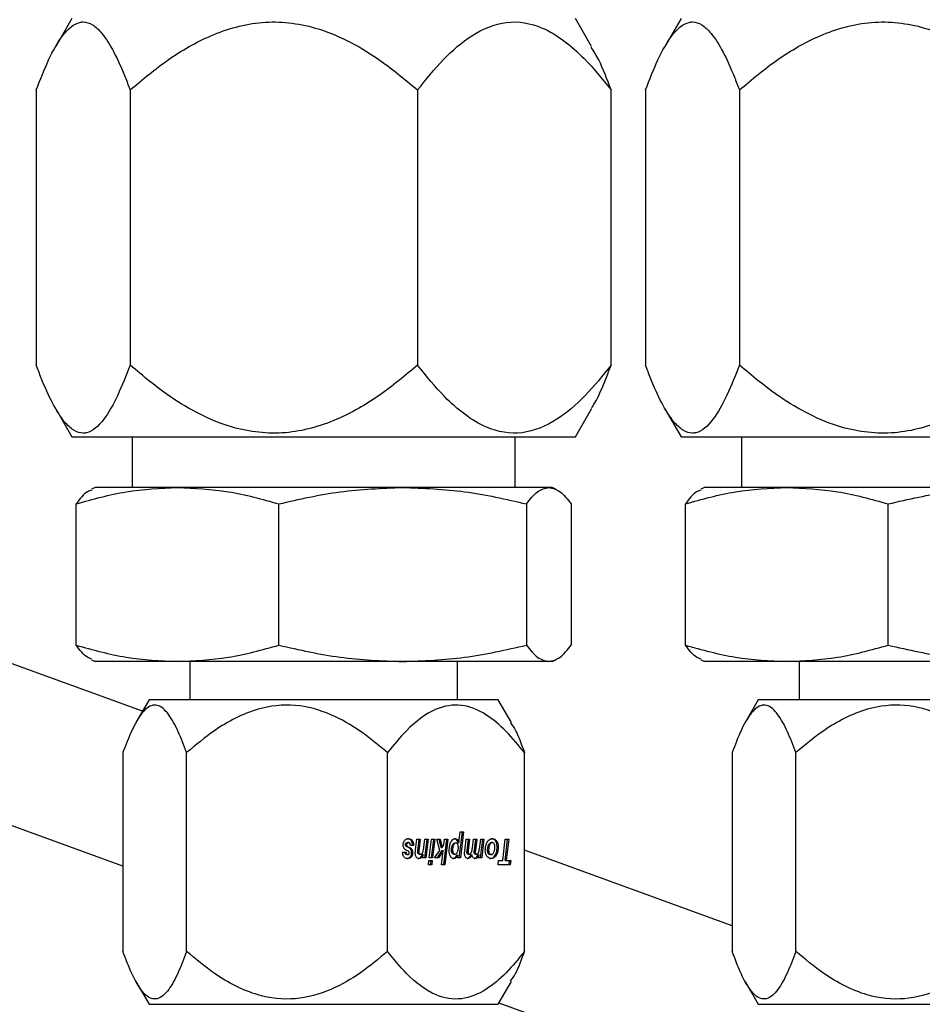
# Model space of a CAD drawing. Units: inches. Extents: x -38 to 2722, y 0 to 1774.
# Drawn here: x 382 to 384, y 169 to 171 of the extents above; entities that cross this region are included whole.
import ezdxf

# ---------------------------------------------------------------- set-up
doc = ezdxf.new("R2010")
doc.units = ezdxf.units.IN
doc.header["$LTSCALE"] = 96
doc.header["$MEASUREMENT"] = 0

# ---------------------------------------------------------------- blocks, each defined once
blk = doc.blocks.new('40K-02')
for p, q in [((-1752.288, 198.014), (-1752.3277, 197.9452)), ((-1751.0082, 197.9452), (-1751.048, 198.014)), ((-1750.788, 198.014), (-1750.8277, 197.9452)), ((-1752.3756, 197.8379), (-1752.3756, 197.1602)), ((-1752.1445, 197.8379), (-1752.1445, 197.1602)), ((-1751.4369, 197.8379), (-1751.4369, 197.1602)), ((-1750.9603, 197.1602), (-1750.9603, 197.8379)), ((-1750.8756, 197.8379), (-1750.8756, 197.1602)), ((-1750.6445, 197.8379), (-1750.6445, 197.1602)), ((-1752.3277, 197.0528), (-1752.288, 196.984)), ((-1751.048, 196.984), (-1751.0082, 197.0528)), ((-1750.8277, 197.0528), (-1750.788, 196.984)), ((-1752.288, 196.984), (-1751.048, 196.984)), ((-1752.1395, 196.984), (-1752.1395, 196.859)), ((-1751.1965, 196.859), (-1751.1965, 196.984)), ((-1750.788, 196.984), (-1749.548, 196.984)), ((-1750.6395, 196.984), (-1750.6395, 196.859)), ((-1752.2305, 196.859), (-1752.2397, 196.8547)), ((-1752.0277, 196.859), (-1752.2305, 196.859)), ((-1751.4734, 196.859), (-1752.0277, 196.859)), ((-1751.1136, 196.859), (-1751.4734, 196.859)), ((-1751.1055, 196.859), (-1751.1136, 196.859)), ((-1751.0962, 196.8547), (-1751.1055, 196.859)), ((-1750.7305, 196.859), (-1750.7397, 196.8547)), ((-1750.5277, 196.859), (-1750.7305, 196.859)), ((-1749.9734, 196.859), (-1750.5277, 196.859)), ((-1752.2774, 196.4706), (-1752.2774, 196.8184)), ((-1751.7781, 196.4706), (-1751.7781, 196.8184)), ((-1751.1687, 196.8184), (-1751.1687, 196.4706)), ((-1751.0586, 196.8184), (-1751.0586, 196.4706)), ((-1750.7774, 196.4706), (-1750.7774, 196.8184)), ((-1750.2781, 196.4706), (-1750.2781, 196.8184)), ((-1752.1143, 196.3077), (-1752.5594, 196.4697)), ((-1752.2397, 196.4343), (-1752.2305, 196.43)), ((-1752.0277, 196.43), (-1752.2305, 196.43)), ((-1751.4734, 196.43), (-1752.0277, 196.43)), ((-1751.9975, 196.43), (-1751.9975, 196.336)), ((-1751.1136, 196.43), (-1751.4734, 196.43)), ((-1751.3385, 196.336), (-1751.3385, 196.43)), ((-1751.1055, 196.43), (-1751.1136, 196.43)), ((-1751.1055, 196.43), (-1751.0962, 196.4343)), ((-1750.7397, 196.4343), (-1750.7305, 196.43)), ((-1750.5277, 196.43), (-1750.7305, 196.43)), ((-1749.9734, 196.43), (-1750.5277, 196.43)), ((-1750.4975, 196.43), (-1750.4975, 196.336)), ((-1752.098, 196.336), (-1752.1303, 196.2801)), ((-1751.238, 196.336), (-1752.098, 196.336)), ((-1751.2056, 196.2801), (-1751.238, 196.336)), ((-1750.598, 196.336), (-1750.6303, 196.2801)), ((-1749.738, 196.336), (-1750.598, 196.336)), ((-1752.1623, 196.2058), (-1752.1623, 195.7162)), ((-1752.0055, 195.7162), (-1752.0055, 196.2058)), ((-1751.5112, 195.7162), (-1751.5112, 196.2058)), ((-1751.1737, 195.7162), (-1751.1737, 196.2058)), ((-1750.6623, 196.2058), (-1750.6623, 195.7162)), ((-1750.5055, 195.7162), (-1750.5055, 196.2058)), ((-1752.1623, 195.9261), (-1752.6737, 196.1122)), ((-1751.3351, 195.9848), (-1751.3318, 196.0105)), ((-1751.334, 195.9465), (-1751.3263, 196.0105)), ((-1751.3318, 196.0105), (-1751.3237, 196.0105)), ((-1751.3237, 196.0105), (-1751.3314, 195.9465)), ((-1751.4666, 195.9793), (-1751.464, 195.9793)), ((-1751.4654, 195.9828), (-1751.4628, 195.9828)), ((-1751.462, 195.9843), (-1751.4594, 195.9843)), ((-1751.4525, 195.9896), (-1751.4499, 195.9896)), ((-1751.4418, 195.9663), (-1751.4386, 195.9926)), ((-1751.4386, 195.9926), (-1751.4303, 195.9926)), ((-1751.4357, 195.9694), (-1751.4329, 195.9926)), ((-1751.4303, 195.9926), (-1751.4331, 195.9694)), ((-1751.4212, 195.9742), (-1751.4189, 195.9926)), ((-1751.4189, 195.9926), (-1751.4107, 195.9926)), ((-1751.4188, 195.9465), (-1751.4133, 195.9926)), ((-1751.4107, 195.9926), (-1751.4162, 195.9465)), ((-1751.4082, 195.9465), (-1751.4026, 195.9926)), ((-1751.4026, 195.9926), (-1751.3945, 195.9926)), ((-1751.4025, 195.9465), (-1751.3971, 195.9926)), ((-1751.3945, 195.9926), (-1751.3999, 195.9465)), ((-1751.3894, 195.9926), (-1751.3809, 195.9926)), ((-1751.3824, 195.9645), (-1751.3894, 195.9926)), ((-1751.3789, 195.972), (-1751.3835, 195.9926)), ((-1751.3809, 195.9926), (-1751.3763, 195.972)), ((-1751.3763, 195.972), (-1751.3722, 195.9784)), ((-1751.3724, 195.9294), (-1751.365, 195.9926)), ((-1751.3722, 195.9784), (-1751.3705, 195.9926)), ((-1751.3705, 195.9926), (-1751.3624, 195.9926)), ((-1751.3624, 195.9926), (-1751.3698, 195.9294)), ((-1751.3484, 195.9783), (-1751.351, 195.9783)), ((-1751.3424, 195.9833), (-1751.345, 195.9833)), ((-1751.3377, 195.9848), (-1751.3351, 195.9848)), ((-1751.3206, 195.9643), (-1751.3172, 195.9926)), ((-1751.3172, 195.9926), (-1751.309, 195.9926)), ((-1751.3149, 195.9651), (-1751.3116, 195.9926)), ((-1751.309, 195.9926), (-1751.3123, 195.9651)), ((-1751.3019, 195.9711), (-1751.2993, 195.9926)), ((-1751.2993, 195.9926), (-1751.291, 195.9926)), ((-1751.2969, 195.9657), (-1751.2936, 195.9926)), ((-1751.291, 195.9926), (-1751.2943, 195.9657)), ((-1751.2845, 195.9683), (-1751.2814, 195.9926)), ((-1751.2815, 195.9465), (-1751.276, 195.9926)), ((-1751.2814, 195.9926), (-1751.2734, 195.9926)), ((-1751.2734, 195.9926), (-1751.2789, 195.9465)), ((-1751.2594, 195.9784), (-1751.262, 195.9784)), ((-1751.2529, 195.9843), (-1751.2555, 195.9843)), ((-1751.2448, 195.9883), (-1751.2422, 195.9883)), ((-1751.2273, 195.9401), (-1751.221, 195.9926)), ((-1751.2214, 195.9401), (-1751.2151, 195.9926)), ((-1751.221, 195.9926), (-1751.2125, 195.9926)), ((-1751.2125, 195.9926), (-1751.2188, 195.9401)), ((-1751.4736, 195.9608), (-1751.4655, 195.9608)), ((-1751.4661, 195.9558), (-1751.4635, 195.9558)), ((-1751.4659, 195.9766), (-1751.4633, 195.9766)), ((-1751.4594, 195.9629), (-1751.4651, 195.9658)), ((-1751.4579, 195.9718), (-1751.4643, 195.975)), ((-1751.4643, 195.975), (-1751.4617, 195.975)), ((-1751.4634, 195.9547), (-1751.4608, 195.9547)), ((-1751.4617, 195.975), (-1751.4553, 195.9718)), ((-1751.4579, 195.9718), (-1751.4553, 195.9718)), ((-1751.4465, 195.9768), (-1751.4546, 195.9768)), ((-1751.4538, 195.9679), (-1751.4512, 195.9679)), ((-1751.4515, 195.9593), (-1751.4489, 195.9593)), ((-1751.4364, 195.9611), (-1751.4338, 195.9611)), ((-1751.4357, 195.9694), (-1751.4331, 195.9694)), ((-1751.4325, 195.9558), (-1751.4299, 195.9558)), ((-1751.4253, 195.955), (-1751.4227, 195.955)), ((-1751.4239, 195.9465), (-1751.4227, 195.955)), ((-1751.3948, 195.9465), (-1751.3824, 195.9645)), ((-1751.3876, 195.9465), (-1751.376, 195.9646)), ((-1751.3734, 195.9646), (-1751.385, 195.9465)), ((-1751.3789, 195.972), (-1751.3763, 195.972)), ((-1751.3779, 195.9294), (-1751.3734, 195.9646)), ((-1751.376, 195.9646), (-1751.3734, 195.9646)), ((-1751.3507, 195.9663), (-1751.3533, 195.9663)), ((-1751.3447, 195.9558), (-1751.3473, 195.9558)), ((-1751.3406, 195.9535), (-1751.338, 195.9535)), ((-1751.3388, 195.9465), (-1751.338, 195.9535)), ((-1751.3152, 195.9606), (-1751.3126, 195.9606)), ((-1751.3149, 195.9651), (-1751.3123, 195.9651)), ((-1751.3121, 195.9558), (-1751.3095, 195.9558)), ((-1751.3057, 195.9541), (-1751.3031, 195.9541)), ((-1751.2973, 195.9601), (-1751.2947, 195.9601)), ((-1751.2969, 195.9657), (-1751.2943, 195.9657)), ((-1751.2942, 195.9558), (-1751.2916, 195.9558)), ((-1751.288, 195.9545), (-1751.2854, 195.9545)), ((-1751.2864, 195.9465), (-1751.2854, 195.9545)), ((-1751.2619, 195.9653), (-1751.2645, 195.9653)), ((-1751.2601, 195.9575), (-1751.2627, 195.9575)), ((-1751.2556, 195.9547), (-1751.2582, 195.9547)), ((-1751.2384, 195.9738), (-1751.241, 195.9738)), ((-1750.6623, 195.7792), (-1751.1737, 195.9653)), ((-1751.4547, 195.9493), (-1751.4521, 195.9493)), ((-1751.4162, 195.9465), (-1751.4239, 195.9465)), ((-1751.4103, 195.9294), (-1751.4089, 195.9406)), ((-1751.402, 195.9294), (-1751.4103, 195.9294)), ((-1751.4089, 195.9406), (-1751.4007, 195.9406)), ((-1751.3999, 195.9465), (-1751.4082, 195.9465)), ((-1751.4046, 195.9294), (-1751.4033, 195.9406)), ((-1751.4007, 195.9406), (-1751.402, 195.9294)), ((-1751.385, 195.9465), (-1751.3948, 195.9465)), ((-1751.3698, 195.9294), (-1751.3779, 195.9294)), ((-1751.3455, 195.9467), (-1751.3429, 195.9467)), ((-1751.3314, 195.9465), (-1751.3388, 195.9465)), ((-1751.31, 195.9474), (-1751.3074, 195.9474)), ((-1751.2789, 195.9465), (-1751.2864, 195.9465)), ((-1751.2458, 195.953), (-1751.2432, 195.953)), ((-1751.2386, 195.9294), (-1751.2373, 195.9401)), ((-1751.2089, 195.9294), (-1751.2386, 195.9294)), ((-1751.2373, 195.9401), (-1751.2273, 195.9401)), ((-1751.2214, 195.9401), (-1751.2188, 195.9401)), ((-1751.2188, 195.9401), (-1751.2076, 195.9401)), ((-1751.2115, 195.9294), (-1751.2102, 195.9401)), ((-1751.2076, 195.9401), (-1751.2089, 195.9294)), ((-1752.1303, 195.642), (-1752.098, 195.586)), ((-1751.238, 195.586), (-1751.2056, 195.642)), ((-1750.6303, 195.642), (-1750.598, 195.586)), ((-1752.098, 195.586), (-1751.7568, 195.586)), ((-1751.7568, 195.586), (-1751.238, 195.586)), ((-1737.913, 190.7398), (-1751.2362, 195.589)), ((-1750.598, 195.586), (-1750.2568, 195.586)), ((-1750.2568, 195.586), (-1749.738, 195.586))]:
    blk.add_line(p, q)
for points, knots in [([(-1752.3756, 197.8379), (-1752.3656, 197.8634), (-1752.3455, 197.9149), (-1752.3101, 197.9779), (-1752.2802, 198.0034), (-1752.2552, 198.0062), (-1752.2367, 198.0004), (-1752.211, 197.9762), (-1752.1839, 197.9324), (-1752.1613, 197.8822), (-1752.1486, 197.8486), (-1752.1445, 197.8379)], [0, 0, 0, 0, 0.148409, 0.299845, 0.467565, 0.499702, 0.588573, 0.680731, 0.808025, 0.938624, 1, 1, 1, 1]), ([(-1752.1445, 197.8379), (-1752.1137, 197.8637), (-1752.0522, 197.9154), (-1751.9444, 197.9775), (-1751.8199, 198.0128), (-1751.7021, 197.9993), (-1751.6084, 197.9608), (-1751.5232, 197.9101), (-1751.469, 197.8648), (-1751.4369, 197.8379)], [0, 0, 0, 0, 0.150307, 0.300054, 0.464168, 0.629153, 0.736204, 0.843527, 1, 1, 1, 1]), ([(-1751.4369, 197.8379), (-1751.4162, 197.8637), (-1751.3747, 197.9154), (-1751.3021, 197.9775), (-1751.2183, 198.0128), (-1751.1389, 197.9993), (-1751.0759, 197.9608), (-1751.0185, 197.9101), (-1750.982, 197.8648), (-1750.9603, 197.8379)], [0, 0, 0, 0, 0.150311, 0.300053, 0.464173, 0.629154, 0.73621, 0.84353, 1, 1, 1, 1]), ([(-1750.8756, 197.8379), (-1750.8656, 197.8634), (-1750.8455, 197.9149), (-1750.8101, 197.9779), (-1750.7802, 198.0034), (-1750.7552, 198.0062), (-1750.7367, 198.0004), (-1750.711, 197.9762), (-1750.6839, 197.9324), (-1750.6613, 197.8822), (-1750.6486, 197.8486), (-1750.6445, 197.8379)], [0, 0, 0, 0, 0.148409, 0.299845, 0.467565, 0.499702, 0.588573, 0.680731, 0.808026, 0.938624, 1, 1, 1, 1]), ([(-1750.6445, 197.8379), (-1750.6137, 197.8637), (-1750.5522, 197.9154), (-1750.4444, 197.9775), (-1750.3199, 198.0128), (-1750.2021, 197.9993), (-1750.1084, 197.9608), (-1750.0232, 197.9101), (-1749.969, 197.8648), (-1749.9369, 197.8379)], [0, 0, 0, 0, 0.150307, 0.300054, 0.464168, 0.629153, 0.736204, 0.843527, 1, 1, 1, 1]), ([(-1750.9603, 197.8379), (-1750.9701, 197.8641), (-1750.9853, 197.9046), (-1751.0029, 197.9333), (-1751.0091, 197.9433)], [0, 0, 0, 0, 0.648517, 1, 1, 1, 1]), ([(-1752.1445, 197.1602), (-1752.1545, 197.1347), (-1752.1746, 197.0831), (-1752.21, 197.0201), (-1752.24, 196.9946), (-1752.265, 196.9918), (-1752.2835, 196.9977), (-1752.3092, 197.0218), (-1752.3363, 197.0656), (-1752.3588, 197.1159), (-1752.3715, 197.1494), (-1752.3756, 197.1602)], [0, 0, 0, 0, 0.148412, 0.299847, 0.467565, 0.499713, 0.588572, 0.68073, 0.808023, 0.938624, 1, 1, 1, 1]), ([(-1751.4369, 197.1602), (-1751.4677, 197.1343), (-1751.5293, 197.0827), (-1751.6371, 197.0206), (-1751.7616, 196.9852), (-1751.8794, 196.9987), (-1751.973, 197.0372), (-1752.0583, 197.088), (-1752.1124, 197.1333), (-1752.1445, 197.1602)], [0, 0, 0, 0, 0.150309, 0.300057, 0.464169, 0.629152, 0.736204, 0.843527, 1, 1, 1, 1]), ([(-1750.9603, 197.1602), (-1750.9811, 197.1343), (-1751.0225, 197.0827), (-1751.0951, 197.0206), (-1751.179, 196.9852), (-1751.2583, 196.9987), (-1751.3214, 197.0372), (-1751.3788, 197.088), (-1751.4153, 197.1333), (-1751.4369, 197.1602)], [0, 0, 0, 0, 0.150306, 0.300056, 0.464166, 0.629146, 0.736201, 0.84352, 1, 1, 1, 1]), ([(-1751.009, 197.0537), (-1751.0061, 197.0581), (-1750.993, 197.0778), (-1750.9771, 197.1162), (-1750.9644, 197.1495), (-1750.9603, 197.1602)], [0, 0, 0, 0, 0.162332, 0.732193, 1, 1, 1, 1]), ([(-1750.6445, 197.1602), (-1750.6545, 197.1347), (-1750.6746, 197.0831), (-1750.71, 197.0201), (-1750.74, 196.9946), (-1750.765, 196.9918), (-1750.7835, 196.9977), (-1750.8092, 197.0218), (-1750.8363, 197.0656), (-1750.8588, 197.1159), (-1750.8715, 197.1494), (-1750.8756, 197.1602)], [0, 0, 0, 0, 0.148412, 0.299847, 0.467565, 0.499713, 0.588572, 0.680729, 0.808023, 0.938624, 1, 1, 1, 1]), ([(-1749.9369, 197.1602), (-1749.9677, 197.1343), (-1750.0293, 197.0827), (-1750.1371, 197.0206), (-1750.2616, 196.9852), (-1750.3794, 196.9987), (-1750.473, 197.0372), (-1750.5583, 197.088), (-1750.6124, 197.1333), (-1750.6445, 197.1602)], [0, 0, 0, 0, 0.1503091, 0.3000569, 0.4641687, 0.6291523, 0.7362039, 0.8435272, 1, 1, 1, 1]), ([(-1752.2774, 196.8184), (-1752.2365, 196.8299), (-1752.1542, 196.8528), (-1752.07, 196.8569), (-1752.0277, 196.859)], [0, 0, 0, 0, 0.496964, 1, 1, 1, 1]), ([(-1752.2387, 196.8526), (-1752.2424, 196.8516), (-1752.2555, 196.8478), (-1752.2682, 196.8307), (-1752.2774, 196.8184)], [0, 0, 0, 0, 0.2848, 1, 1, 1, 1]), ([(-1752.0277, 196.859), (-1751.986, 196.857), (-1751.9018, 196.8529), (-1751.8195, 196.83), (-1751.7781, 196.8184)], [0, 0, 0, 0, 0.496384, 1, 1, 1, 1]), ([(-1751.7781, 196.8184), (-1751.7281, 196.8299), (-1751.6277, 196.8528), (-1751.525, 196.8569), (-1751.4734, 196.859)], [0, 0, 0, 0, 0.49696, 1, 1, 1, 1]), ([(-1751.4734, 196.859), (-1751.4224, 196.857), (-1751.3197, 196.8529), (-1751.2193, 196.83), (-1751.1687, 196.8184)], [0, 0, 0, 0, 0.496389, 1, 1, 1, 1]), ([(-1751.1687, 196.8184), (-1751.1596, 196.8299), (-1751.1415, 196.8528), (-1751.1229, 196.8569), (-1751.1136, 196.859)], [0, 0, 0, 0, 0.496977, 1, 1, 1, 1]), ([(-1751.1136, 196.859), (-1751.1044, 196.857), (-1751.0858, 196.8529), (-1751.0677, 196.83), (-1751.0586, 196.8184)], [0, 0, 0, 0, 0.496383, 1, 1, 1, 1]), ([(-1750.7774, 196.8184), (-1750.7365, 196.8299), (-1750.6542, 196.8528), (-1750.57, 196.8569), (-1750.5277, 196.859)], [0, 0, 0, 0, 0.496964, 1, 1, 1, 1]), ([(-1750.7387, 196.8526), (-1750.7424, 196.8516), (-1750.7555, 196.8478), (-1750.7682, 196.8307), (-1750.7774, 196.8184)], [0, 0, 0, 0, 0.2848, 1, 1, 1, 1]), ([(-1750.5277, 196.859), (-1750.486, 196.857), (-1750.4018, 196.8529), (-1750.3195, 196.83), (-1750.2781, 196.8184)], [0, 0, 0, 0, 0.496383, 1, 1, 1, 1]), ([(-1750.2781, 196.8184), (-1750.2281, 196.8299), (-1750.1277, 196.8528), (-1750.025, 196.8569), (-1749.9734, 196.859)], [0, 0, 0, 0, 0.49696, 1, 1, 1, 1]), ([(-1752.2774, 196.4706), (-1752.2365, 196.4592), (-1752.1542, 196.4362), (-1752.07, 196.4321), (-1752.0277, 196.43)], [0, 0, 0, 0, 0.496963, 1, 1, 1, 1]), ([(-1752.2387, 196.4364), (-1752.2424, 196.4375), (-1752.2555, 196.4413), (-1752.2682, 196.4584), (-1752.2774, 196.4706)], [0, 0, 0, 0, 0.284801, 1, 1, 1, 1]), ([(-1752.0277, 196.43), (-1751.986, 196.432), (-1751.9018, 196.4361), (-1751.8195, 196.459), (-1751.7781, 196.4706)], [0, 0, 0, 0, 0.496385, 1, 1, 1, 1]), ([(-1751.7781, 196.4706), (-1751.7281, 196.4592), (-1751.6277, 196.4362), (-1751.525, 196.4321), (-1751.4734, 196.43)], [0, 0, 0, 0, 0.496958, 1, 1, 1, 1]), ([(-1751.4734, 196.43), (-1751.4224, 196.432), (-1751.3197, 196.4361), (-1751.2193, 196.459), (-1751.1687, 196.4706)], [0, 0, 0, 0, 0.49639, 1, 1, 1, 1]), ([(-1751.1687, 196.4706), (-1751.1596, 196.4592), (-1751.1415, 196.4362), (-1751.1229, 196.4321), (-1751.1136, 196.43)], [0, 0, 0, 0, 0.496975, 1, 1, 1, 1]), ([(-1751.1136, 196.43), (-1751.1044, 196.432), (-1751.0858, 196.4361), (-1751.0677, 196.459), (-1751.0586, 196.4706)], [0, 0, 0, 0, 0.496385, 1, 1, 1, 1]), ([(-1750.7774, 196.4706), (-1750.7365, 196.4592), (-1750.6542, 196.4362), (-1750.57, 196.4321), (-1750.5277, 196.43)], [0, 0, 0, 0, 0.496963, 1, 1, 1, 1]), ([(-1750.7387, 196.4364), (-1750.7424, 196.4375), (-1750.7555, 196.4413), (-1750.7682, 196.4584), (-1750.7774, 196.4706)], [0, 0, 0, 0, 0.2848006, 1, 1, 1, 1]), ([(-1750.5277, 196.43), (-1750.486, 196.432), (-1750.4018, 196.4361), (-1750.3195, 196.459), (-1750.2781, 196.4706)], [0, 0, 0, 0, 0.496385, 1, 1, 1, 1]), ([(-1750.2781, 196.4706), (-1750.2281, 196.4592), (-1750.1277, 196.4362), (-1750.025, 196.4321), (-1749.9734, 196.43)], [0, 0, 0, 0, 0.496958, 1, 1, 1, 1]), ([(-1752.0055, 196.2058), (-1752.0122, 196.2237), (-1752.0259, 196.2597), (-1752.0497, 196.3034), (-1752.0774, 196.3283), (-1752.1098, 196.3163), (-1752.1383, 196.2689), (-1752.1551, 196.2245), (-1752.1623, 196.2058)], [0, 0, 0, 0, 0.1486, 0.300229, 0.464447, 0.629546, 0.843427, 1, 1, 1, 1]), ([(-1751.5112, 196.2058), (-1751.5327, 196.2239), (-1751.5757, 196.26), (-1751.651, 196.3035), (-1751.738, 196.3283), (-1751.8402, 196.3163), (-1751.9299, 196.2689), (-1751.983, 196.2245), (-1752.0055, 196.2058)], [0, 0, 0, 0, 0.150406, 0.30025, 0.464463, 0.629551, 0.843423, 1, 1, 1, 1]), ([(-1751.1737, 196.2058), (-1751.1884, 196.2239), (-1751.2177, 196.26), (-1751.2691, 196.3035), (-1751.3285, 196.3283), (-1751.3983, 196.3163), (-1751.4596, 196.2689), (-1751.4958, 196.2245), (-1751.5112, 196.2058)], [0, 0, 0, 0, 0.150402, 0.300246, 0.464464, 0.629546, 0.843417, 1, 1, 1, 1]), ([(-1750.5055, 196.2058), (-1750.5122, 196.2237), (-1750.5259, 196.2597), (-1750.5497, 196.3034), (-1750.5774, 196.3283), (-1750.6098, 196.3163), (-1750.6383, 196.2689), (-1750.6551, 196.2245), (-1750.6623, 196.2058)], [0, 0, 0, 0, 0.1486, 0.300229, 0.464447, 0.629546, 0.843427, 1, 1, 1, 1]), ([(-1750.0112, 196.2058), (-1750.0327, 196.2239), (-1750.0757, 196.26), (-1750.151, 196.3035), (-1750.238, 196.3283), (-1750.3402, 196.3163), (-1750.4299, 196.2689), (-1750.483, 196.2245), (-1750.5055, 196.2058)], [0, 0, 0, 0, 0.150406, 0.300249, 0.464464, 0.629551, 0.843423, 1, 1, 1, 1]), ([(-1751.2077, 196.2789), (-1751.2036, 196.273), (-1751.191, 196.2551), (-1751.1806, 196.2256), (-1751.1737, 196.2058)], [0, 0, 0, 0, 0.328909, 1, 1, 1, 1]), ([(-1751.4721, 195.9785), (-1751.4721, 195.9796), (-1751.472, 195.9822), (-1751.471, 195.9861), (-1751.4695, 195.9885), (-1751.4687, 195.9896), (-1751.4686, 195.9897)], [0, 0, 0, 0, 0.253868, 0.607101, 0.956453, 1, 1, 1, 1]), ([(-1751.4699, 195.9699), (-1751.4702, 195.9705), (-1751.4712, 195.9722), (-1751.472, 195.9752), (-1751.4721, 195.9775), (-1751.4721, 195.9785)], [0, 0, 0, 0, 0.273256, 0.67347, 1, 1, 1, 1]), ([(-1751.4686, 195.9897), (-1751.4678, 195.9905), (-1751.4657, 195.9927), (-1751.4623, 195.9938), (-1751.46, 195.9939), (-1751.4592, 195.9939)], [0, 0, 0, 0, 0.295871, 0.7642494, 1, 1, 1, 1]), ([(-1751.4666, 195.9793), (-1751.4666, 195.9797), (-1751.4665, 195.9806), (-1751.4661, 195.9818), (-1751.4657, 195.9825), (-1751.4654, 195.9828)], [0, 0, 0, 0, 0.280249, 0.64418, 1, 1, 1, 1]), ([(-1751.4659, 195.9766), (-1751.466, 195.9768), (-1751.4663, 195.9774), (-1751.4665, 195.9783), (-1751.4666, 195.979), (-1751.4666, 195.9793)], [0, 0, 0, 0, 0.2725972, 0.6808539, 1, 1, 1, 1]), ([(-1751.4654, 195.9828), (-1751.4651, 195.9832), (-1751.4643, 195.984), (-1751.463, 195.9843), (-1751.4622, 195.9843), (-1751.462, 195.9843)], [0, 0, 0, 0, 0.320926, 0.802402, 1, 1, 1, 1]), ([(-1751.4628, 195.9828), (-1751.463, 195.9826), (-1751.4634, 195.9819), (-1751.4639, 195.9807), (-1751.4639, 195.9798), (-1751.464, 195.9793)], [0, 0, 0, 0, 0.278412, 0.681092, 1, 1, 1, 1]), ([(-1751.464, 195.9793), (-1751.464, 195.9791), (-1751.4639, 195.9784), (-1751.4637, 195.9774), (-1751.4634, 195.9769), (-1751.4633, 195.9766)], [0, 0, 0, 0, 0.269891, 0.692946, 1, 1, 1, 1]), ([(-1751.4594, 195.9843), (-1751.4597, 195.9843), (-1751.4604, 195.9843), (-1751.4616, 195.9839), (-1751.4624, 195.9834), (-1751.4628, 195.9829), (-1751.4628, 195.9828)], [0, 0, 0, 0, 0.314771, 0.571388, 0.935365, 1, 1, 1, 1]), ([(-1751.4525, 195.9896), (-1751.4533, 195.9905), (-1751.4553, 195.9926), (-1751.4587, 195.9938), (-1751.461, 195.9939), (-1751.4618, 195.9939)], [0, 0, 0, 0, 0.300781, 0.750272, 1, 1, 1, 1]), ([(-1751.4546, 195.9768), (-1751.4547, 195.978), (-1751.4549, 195.9799), (-1751.4557, 195.9822), (-1751.4567, 195.9835), (-1751.458, 195.9842), (-1751.4589, 195.9843), (-1751.4594, 195.9843)], [0, 0, 0, 0, 0.307395, 0.482843, 0.659846, 0.817691, 1, 1, 1, 1]), ([(-1751.4592, 195.9939), (-1751.4582, 195.9939), (-1751.4564, 195.9938), (-1751.4533, 195.9928), (-1751.4512, 195.9912), (-1751.45, 195.9898), (-1751.4499, 195.9896)], [0, 0, 0, 0, 0.298424, 0.546218, 0.948952, 1, 1, 1, 1]), ([(-1751.4491, 195.9768), (-1751.4491, 195.9781), (-1751.4492, 195.9812), (-1751.4502, 195.9859), (-1751.4518, 195.9885), (-1751.4525, 195.9896)], [0, 0, 0, 0, 0.2643229, 0.6732716, 1, 1, 1, 1]), ([(-1751.4499, 195.9896), (-1751.4493, 195.9887), (-1751.4479, 195.9867), (-1751.4467, 195.9822), (-1751.4466, 195.9787), (-1751.4465, 195.9768)], [0, 0, 0, 0, 0.2658747, 0.6039956, 1, 1, 1, 1]), ([(-1751.3589, 195.9649), (-1751.3588, 195.9671), (-1751.3587, 195.9712), (-1751.3577, 195.9785), (-1751.3558, 195.983), (-1751.3546, 195.9859)], [0, 0, 0, 0, 0.29088, 0.547569, 1, 1, 1, 1]), ([(-1751.3546, 195.9859), (-1751.3534, 195.9877), (-1751.3514, 195.9911), (-1751.3476, 195.9936), (-1751.3452, 195.9938), (-1751.3442, 195.9939)], [0, 0, 0, 0, 0.410872, 0.746962, 1, 1, 1, 1]), ([(-1751.3533, 195.9663), (-1751.3533, 195.9675), (-1751.3532, 195.9698), (-1751.3526, 195.974), (-1751.3516, 195.9767), (-1751.351, 195.9783)], [0, 0, 0, 0, 0.279247, 0.554634, 1, 1, 1, 1]), ([(-1751.351, 195.9783), (-1751.3504, 195.9794), (-1751.3493, 195.9813), (-1751.3472, 195.983), (-1751.3457, 195.9832), (-1751.345, 195.9833)], [0, 0, 0, 0, 0.388989, 0.701598, 1, 1, 1, 1]), ([(-1751.3484, 195.9783), (-1751.3488, 195.9773), (-1751.3496, 195.9754), (-1751.3505, 195.9713), (-1751.3506, 195.9683), (-1751.3507, 195.9663)], [0, 0, 0, 0, 0.280357, 0.536638, 1, 1, 1, 1]), ([(-1751.3424, 195.9833), (-1751.3432, 195.9832), (-1751.3447, 195.983), (-1751.3468, 195.9812), (-1751.3479, 195.9793), (-1751.3484, 195.9783)], [0, 0, 0, 0, 0.322718, 0.646298, 1, 1, 1, 1]), ([(-1751.3377, 195.9848), (-1751.3383, 195.9867), (-1751.3394, 195.9898), (-1751.3421, 195.9927), (-1751.3445, 195.9938), (-1751.3461, 195.9939), (-1751.3468, 195.9939)], [0, 0, 0, 0, 0.353581, 0.593371, 0.83264, 1, 1, 1, 1]), ([(-1751.3442, 195.9939), (-1751.3428, 195.9938), (-1751.3404, 195.9935), (-1751.3376, 195.9908), (-1751.336, 195.9879), (-1751.3353, 195.9857), (-1751.3351, 195.9848)], [0, 0, 0, 0, 0.353353, 0.593095, 0.832602, 1, 1, 1, 1]), ([(-1751.337, 195.9781), (-1751.3373, 195.979), (-1751.3378, 195.9806), (-1751.3392, 195.9823), (-1751.3407, 195.9832), (-1751.3419, 195.9833), (-1751.3424, 195.9833)], [0, 0, 0, 0, 0.284093, 0.518843, 0.753358, 1, 1, 1, 1]), ([(-1751.3364, 195.9724), (-1751.3364, 195.973), (-1751.3364, 195.9741), (-1751.3366, 195.976), (-1751.3369, 195.9773), (-1751.337, 195.9781)], [0, 0, 0, 0, 0.28986, 0.58006, 1, 1, 1, 1]), ([(-1751.27, 195.9654), (-1751.27, 195.9674), (-1751.2698, 195.9728), (-1751.2682, 195.9799), (-1751.266, 195.9841), (-1751.2653, 195.9856)], [0, 0, 0, 0, 0.273184, 0.742201, 1, 1, 1, 1]), ([(-1751.2653, 195.9856), (-1751.2644, 195.987), (-1751.2624, 195.9901), (-1751.258, 195.9934), (-1751.2545, 195.9937), (-1751.2527, 195.9939)], [0, 0, 0, 0, 0.263311, 0.611123, 1, 1, 1, 1]), ([(-1751.2645, 195.9653), (-1751.2645, 195.9665), (-1751.2644, 195.9689), (-1751.2638, 195.9735), (-1751.2627, 195.9765), (-1751.262, 195.9784)], [0, 0, 0, 0, 0.262597, 0.525153, 1, 1, 1, 1]), ([(-1751.262, 195.9784), (-1751.2613, 195.9798), (-1751.2601, 195.9822), (-1751.2577, 195.9841), (-1751.2562, 195.9842), (-1751.2555, 195.9843)], [0, 0, 0, 0, 0.446157, 0.735041, 1, 1, 1, 1]), ([(-1751.2594, 195.9784), (-1751.2598, 195.9774), (-1751.2606, 195.9753), (-1751.2616, 195.9709), (-1751.2618, 195.9675), (-1751.2619, 195.9653)], [0, 0, 0, 0, 0.262041, 0.524772, 1, 1, 1, 1]), ([(-1751.2529, 195.9843), (-1751.2537, 195.9842), (-1751.2552, 195.984), (-1751.2576, 195.982), (-1751.2587, 195.9797), (-1751.2594, 195.9784)], [0, 0, 0, 0, 0.295453, 0.591344, 1, 1, 1, 1]), ([(-1751.2448, 195.9883), (-1751.2457, 195.9894), (-1751.2477, 195.992), (-1751.2514, 195.9937), (-1751.2541, 195.9939), (-1751.2553, 195.9939)], [0, 0, 0, 0, 0.296978, 0.692265, 1, 1, 1, 1]), ([(-1751.2484, 195.9818), (-1751.2488, 195.9822), (-1751.2496, 195.9833), (-1751.2512, 195.9842), (-1751.2524, 195.9843), (-1751.2529, 195.9843)], [0, 0, 0, 0, 0.269167, 0.691774, 1, 1, 1, 1]), ([(-1751.2527, 195.9939), (-1751.2515, 195.9939), (-1751.2488, 195.9937), (-1751.245, 195.9919), (-1751.243, 195.9893), (-1751.2422, 195.9883)], [0, 0, 0, 0, 0.29498, 0.73168, 1, 1, 1, 1]), ([(-1751.2466, 195.9745), (-1751.2466, 195.9753), (-1751.2466, 195.9771), (-1751.2472, 195.9797), (-1751.248, 195.9812), (-1751.2484, 195.9818)], [0, 0, 0, 0, 0.280556, 0.694536, 1, 1, 1, 1]), ([(-1751.241, 195.9738), (-1751.2411, 195.9753), (-1751.2412, 195.979), (-1751.2424, 195.9842), (-1751.2441, 195.9871), (-1751.2448, 195.9883)], [0, 0, 0, 0, 0.278944, 0.6978946, 1, 1, 1, 1]), ([(-1751.2422, 195.9883), (-1751.2415, 195.9872), (-1751.2399, 195.9845), (-1751.2386, 195.9794), (-1751.2385, 195.9755), (-1751.2384, 195.9738)], [0, 0, 0, 0, 0.279768, 0.669778, 1, 1, 1, 1]), ([(-1751.461, 195.9451), (-1751.4629, 195.9453), (-1751.466, 195.9455), (-1751.4697, 195.9481), (-1751.472, 195.9515), (-1751.4733, 195.9559), (-1751.4735, 195.9591), (-1751.4736, 195.9608)], [0, 0, 0, 0, 0.309502, 0.483088, 0.658274, 0.811348, 1, 1, 1, 1]), ([(-1751.4651, 195.9658), (-1751.4656, 195.9661), (-1751.4666, 195.9667), (-1751.4683, 195.9679), (-1751.4693, 195.9692), (-1751.4699, 195.9699)], [0, 0, 0, 0, 0.303388, 0.605835, 1, 1, 1, 1]), ([(-1751.4661, 195.9558), (-1751.4664, 195.9561), (-1751.4671, 195.957), (-1751.4676, 195.9588), (-1751.4679, 195.9602), (-1751.4681, 195.9608)], [0, 0, 0, 0, 0.250334, 0.680808, 1, 1, 1, 1]), ([(-1751.4634, 195.9547), (-1751.4637, 195.9548), (-1751.4642, 195.9548), (-1751.4651, 195.9551), (-1751.4657, 195.9555), (-1751.4661, 195.9558)], [0, 0, 0, 0, 0.2690589, 0.5362828, 1, 1, 1, 1]), ([(-1751.4643, 195.975), (-1751.4645, 195.9751), (-1751.4648, 195.9753), (-1751.4654, 195.9759), (-1751.4657, 195.9763), (-1751.4659, 195.9766)], [0, 0, 0, 0, 0.291218, 0.582249, 1, 1, 1, 1]), ([(-1751.4655, 195.9608), (-1751.4653, 195.9602), (-1751.4651, 195.959), (-1751.4646, 195.9574), (-1751.4641, 195.9564), (-1751.4637, 195.956), (-1751.4635, 195.9558)], [0, 0, 0, 0, 0.352365, 0.617409, 0.884666, 1, 1, 1, 1]), ([(-1751.4635, 195.9558), (-1751.4633, 195.9556), (-1751.4629, 195.9553), (-1751.462, 195.9549), (-1751.4613, 195.9548), (-1751.4608, 195.9547)], [0, 0, 0, 0, 0.267845, 0.535595, 1, 1, 1, 1]), ([(-1751.4633, 195.9766), (-1751.4631, 195.9764), (-1751.4629, 195.976), (-1751.4624, 195.9755), (-1751.462, 195.9752), (-1751.4617, 195.975)], [0, 0, 0, 0, 0.289059, 0.579066, 1, 1, 1, 1]), ([(-1751.4608, 195.9547), (-1751.4606, 195.9548), (-1751.46, 195.9548), (-1751.4591, 195.9551), (-1751.4585, 195.9556), (-1751.4581, 195.9559)], [0, 0, 0, 0, 0.284117, 0.565701, 1, 1, 1, 1]), ([(-1751.4578, 195.9615), (-1751.458, 195.9617), (-1751.4582, 195.962), (-1751.4587, 195.9625), (-1751.4592, 195.9628), (-1751.4594, 195.9629)], [0, 0, 0, 0, 0.284158, 0.569854, 1, 1, 1, 1]), ([(-1751.4581, 195.9559), (-1751.4578, 195.9563), (-1751.4574, 195.9568), (-1751.4571, 195.9579), (-1751.4571, 195.9585), (-1751.4571, 195.9588)], [0, 0, 0, 0, 0.472287, 0.783889, 1, 1, 1, 1]), ([(-1751.4538, 195.9679), (-1751.4541, 195.9684), (-1751.4547, 195.9693), (-1751.4561, 195.9707), (-1751.4572, 195.9714), (-1751.4579, 195.9718)], [0, 0, 0, 0, 0.268997, 0.537922, 1, 1, 1, 1]), ([(-1751.4571, 195.9588), (-1751.4571, 195.9591), (-1751.4571, 195.9597), (-1751.4573, 195.9607), (-1751.4577, 195.9612), (-1751.4578, 195.9615)], [0, 0, 0, 0, 0.277032, 0.662076, 1, 1, 1, 1]), ([(-1751.4553, 195.9718), (-1751.4548, 195.9716), (-1751.454, 195.9711), (-1751.4526, 195.9699), (-1751.4517, 195.9687), (-1751.4512, 195.9679)], [0, 0, 0, 0, 0.2690992, 0.538028, 1, 1, 1, 1]), ([(-1751.4547, 195.9493), (-1751.4542, 195.95), (-1751.453, 195.9517), (-1751.4518, 195.9552), (-1751.4516, 195.958), (-1751.4515, 195.9593)], [0, 0, 0, 0, 0.268798, 0.646809, 1, 1, 1, 1]), ([(-1751.4515, 195.9593), (-1751.4516, 195.9602), (-1751.4516, 195.9624), (-1751.4524, 195.9654), (-1751.4534, 195.9672), (-1751.4538, 195.9679)], [0, 0, 0, 0, 0.266282, 0.694576, 1, 1, 1, 1]), ([(-1751.4489, 195.9593), (-1751.449, 195.9583), (-1751.4491, 195.9559), (-1751.4501, 195.9523), (-1751.4514, 195.9503), (-1751.4521, 195.9493)], [0, 0, 0, 0, 0.269573, 0.626081, 1, 1, 1, 1]), ([(-1751.4512, 195.9679), (-1751.4508, 195.9673), (-1751.4499, 195.9656), (-1751.4491, 195.9626), (-1751.449, 195.9603), (-1751.4489, 195.9593)], [0, 0, 0, 0, 0.266835, 0.688827, 1, 1, 1, 1]), ([(-1751.4424, 195.9582), (-1751.4424, 195.959), (-1751.4423, 195.9607), (-1751.4421, 195.9634), (-1751.4419, 195.9653), (-1751.4418, 195.9663)], [0, 0, 0, 0, 0.304957, 0.609199, 1, 1, 1, 1]), ([(-1751.4399, 195.9486), (-1751.4404, 195.9494), (-1751.4414, 195.9511), (-1751.4423, 195.9545), (-1751.4424, 195.957), (-1751.4424, 195.9582)], [0, 0, 0, 0, 0.286397, 0.658741, 1, 1, 1, 1]), ([(-1751.4364, 195.9611), (-1751.4363, 195.9621), (-1751.4362, 195.9639), (-1751.436, 195.9667), (-1751.4358, 195.9685), (-1751.4357, 195.9694)], [0, 0, 0, 0, 0.353056, 0.676685, 1, 1, 1, 1]), ([(-1751.4325, 195.9558), (-1751.4332, 195.9558), (-1751.4342, 195.9559), (-1751.4354, 195.957), (-1751.436, 195.9582), (-1751.4363, 195.9596), (-1751.4363, 195.9606), (-1751.4364, 195.9611)], [0, 0, 0, 0, 0.338449, 0.498088, 0.657986, 0.846946, 1, 1, 1, 1]), ([(-1751.4358, 195.9451), (-1751.4345, 195.9453), (-1751.432, 195.9456), (-1751.4284, 195.9487), (-1751.4264, 195.9523), (-1751.4255, 195.9546), (-1751.4253, 195.955)], [0, 0, 0, 0, 0.28885, 0.578758, 0.927579, 1, 1, 1, 1]), ([(-1751.4331, 195.9694), (-1751.4332, 195.9684), (-1751.4334, 195.9665), (-1751.4337, 195.9638), (-1751.4337, 195.962), (-1751.4338, 195.9611)], [0, 0, 0, 0, 0.3523162, 0.6753023, 1, 1, 1, 1]), ([(-1751.4338, 195.9611), (-1751.4337, 195.9604), (-1751.4337, 195.9593), (-1751.4332, 195.9577), (-1751.4325, 195.9567), (-1751.4314, 195.9559), (-1751.4305, 195.9558), (-1751.4299, 195.9558)], [0, 0, 0, 0, 0.2251595, 0.3884523, 0.552551, 0.7039693, 1, 1, 1, 1]), ([(-1751.4227, 195.955), (-1751.4238, 195.9528), (-1751.4255, 195.949), (-1751.4294, 195.9456), (-1751.4319, 195.9453), (-1751.4332, 195.9451)], [0, 0, 0, 0, 0.420402, 0.697034, 1, 1, 1, 1]), ([(-1751.4299, 195.9558), (-1751.4296, 195.9558), (-1751.4289, 195.9558), (-1751.4276, 195.9563), (-1751.4267, 195.957), (-1751.4261, 195.9574)], [0, 0, 0, 0, 0.262383, 0.525531, 1, 1, 1, 1]), ([(-1751.4261, 195.9574), (-1751.4258, 195.9578), (-1751.4251, 195.9586), (-1751.4239, 195.9605), (-1751.4234, 195.9621), (-1751.4231, 195.9631)], [0, 0, 0, 0, 0.272778, 0.529047, 1, 1, 1, 1]), ([(-1751.4231, 195.9631), (-1751.4228, 195.9644), (-1751.4222, 195.9668), (-1751.4217, 195.9705), (-1751.4213, 195.973), (-1751.4212, 195.9742)], [0, 0, 0, 0, 0.342993, 0.671407, 1, 1, 1, 1]), ([(-1751.3558, 195.9503), (-1751.3565, 195.9516), (-1751.358, 195.9548), (-1751.3588, 195.9601), (-1751.3588, 195.9637), (-1751.3589, 195.9649)], [0, 0, 0, 0, 0.3117443, 0.7633214, 1, 1, 1, 1]), ([(-1751.3473, 195.9558), (-1751.3481, 195.9558), (-1751.3494, 195.956), (-1751.3511, 195.9573), (-1751.3523, 195.9592), (-1751.3532, 195.9623), (-1751.3533, 195.9648), (-1751.3533, 195.9663)], [0, 0, 0, 0, 0.223987, 0.377927, 0.532265, 0.721645, 1, 1, 1, 1]), ([(-1751.3507, 195.9663), (-1751.3507, 195.9647), (-1751.3506, 195.9622), (-1751.3496, 195.959), (-1751.3484, 195.9571), (-1751.3467, 195.9559), (-1751.3454, 195.9558), (-1751.3447, 195.9558)], [0, 0, 0, 0, 0.303599, 0.473028, 0.643885, 0.791791, 1, 1, 1, 1]), ([(-1751.3455, 195.9467), (-1751.3449, 195.9473), (-1751.3436, 195.9484), (-1751.342, 195.9509), (-1751.341, 195.9527), (-1751.3406, 195.9535)], [0, 0, 0, 0, 0.334861, 0.665246, 1, 1, 1, 1]), ([(-1751.3447, 195.9558), (-1751.3441, 195.9558), (-1751.3428, 195.9559), (-1751.3409, 195.957), (-1751.3397, 195.9586), (-1751.3392, 195.9596), (-1751.3391, 195.9597)], [0, 0, 0, 0, 0.2506738, 0.6035323, 0.9509818, 1, 1, 1, 1]), ([(-1751.338, 195.9535), (-1751.3384, 195.9527), (-1751.3394, 195.9509), (-1751.3409, 195.9485), (-1751.3422, 195.9473), (-1751.3429, 195.9467)], [0, 0, 0, 0, 0.330946, 0.660839, 1, 1, 1, 1]), ([(-1751.3391, 195.9597), (-1751.3386, 195.9607), (-1751.3373, 195.9635), (-1751.3365, 195.968), (-1751.3364, 195.9713), (-1751.3364, 195.9724)], [0, 0, 0, 0, 0.281074, 0.745673, 1, 1, 1, 1]), ([(-1751.321, 195.9579), (-1751.321, 195.9584), (-1751.321, 195.9596), (-1751.3209, 195.9617), (-1751.3207, 195.9633), (-1751.3206, 195.9643)], [0, 0, 0, 0, 0.262941, 0.525078, 1, 1, 1, 1]), ([(-1751.3184, 195.9484), (-1751.3188, 195.949), (-1751.3198, 195.9505), (-1751.3208, 195.9538), (-1751.321, 195.9564), (-1751.321, 195.9579)], [0, 0, 0, 0, 0.259738, 0.589461, 1, 1, 1, 1]), ([(-1751.3152, 195.9606), (-1751.3152, 195.961), (-1751.3152, 195.9619), (-1751.3151, 195.9634), (-1751.315, 195.9645), (-1751.3149, 195.9651)], [0, 0, 0, 0, 0.291745, 0.584791, 1, 1, 1, 1]), ([(-1751.3121, 195.9558), (-1751.3126, 195.9558), (-1751.3134, 195.9559), (-1751.3143, 195.9567), (-1751.3149, 195.9577), (-1751.3152, 195.9591), (-1751.3152, 195.9601), (-1751.3152, 195.9606)], [0, 0, 0, 0, 0.294654, 0.453694, 0.613168, 0.806172, 1, 1, 1, 1]), ([(-1751.3123, 195.9651), (-1751.3123, 195.9647), (-1751.3124, 195.9638), (-1751.3126, 195.9623), (-1751.3126, 195.9612), (-1751.3126, 195.9606)], [0, 0, 0, 0, 0.2930222, 0.5857061, 1, 1, 1, 1]), ([(-1751.3126, 195.9606), (-1751.3126, 195.9598), (-1751.3125, 195.9585), (-1751.312, 195.9571), (-1751.3113, 195.9563), (-1751.3104, 195.9558), (-1751.3098, 195.9558), (-1751.3095, 195.9558)], [0, 0, 0, 0, 0.312937, 0.471441, 0.63188, 0.823416, 1, 1, 1, 1]), ([(-1751.31, 195.9474), (-1751.3096, 195.9479), (-1751.3086, 195.9488), (-1751.3071, 195.951), (-1751.3062, 195.9529), (-1751.3057, 195.9541)], [0, 0, 0, 0, 0.273954, 0.547735, 1, 1, 1, 1]), ([(-1751.3095, 195.9558), (-1751.3091, 195.9558), (-1751.3082, 195.9559), (-1751.307, 195.9565), (-1751.3062, 195.9573), (-1751.306, 195.9576)], [0, 0, 0, 0, 0.261052, 0.741883, 1, 1, 1, 1]), ([(-1751.3031, 195.9541), (-1751.3034, 195.9534), (-1751.304, 195.952), (-1751.3054, 195.9496), (-1751.3066, 195.9482), (-1751.3074, 195.9474)], [0, 0, 0, 0, 0.273325, 0.546952, 1, 1, 1, 1]), ([(-1751.306, 195.9576), (-1751.3058, 195.9579), (-1751.3054, 195.9584), (-1751.3047, 195.9594), (-1751.3043, 195.9603), (-1751.304, 195.9609)], [0, 0, 0, 0, 0.273223, 0.545726, 1, 1, 1, 1]), ([(-1751.304, 195.9609), (-1751.3037, 195.9619), (-1751.3031, 195.9639), (-1751.3024, 195.9673), (-1751.302, 195.9698), (-1751.3019, 195.9711)], [0, 0, 0, 0, 0.309348, 0.618632, 1, 1, 1, 1]), ([(-1751.2951, 195.9451), (-1751.2961, 195.9452), (-1751.2978, 195.9454), (-1751.3001, 195.9473), (-1751.3019, 195.9502), (-1751.3027, 195.9527), (-1751.3031, 195.9541)], [0, 0, 0, 0, 0.26641, 0.492841, 0.718839, 1, 1, 1, 1]), ([(-1751.2977, 195.9451), (-1751.2968, 195.9453), (-1751.2949, 195.9455), (-1751.2919, 195.9478), (-1751.2896, 195.951), (-1751.2884, 195.9537), (-1751.288, 195.9545)], [0, 0, 0, 0, 0.231098, 0.462551, 0.831219, 1, 1, 1, 1]), ([(-1751.2973, 195.9601), (-1751.2973, 195.9607), (-1751.2973, 195.962), (-1751.2971, 195.9638), (-1751.297, 195.9651), (-1751.2969, 195.9657)], [0, 0, 0, 0, 0.337149, 0.668065, 1, 1, 1, 1]), ([(-1751.2942, 195.9558), (-1751.2947, 195.9558), (-1751.2954, 195.9559), (-1751.2964, 195.9565), (-1751.2969, 195.9574), (-1751.2973, 195.9586), (-1751.2973, 195.9596), (-1751.2973, 195.9601)], [0, 0, 0, 0, 0.290903, 0.457956, 0.626598, 0.776704, 1, 1, 1, 1]), ([(-1751.2854, 195.9545), (-1751.2865, 195.9523), (-1751.2883, 195.9488), (-1751.2918, 195.9457), (-1751.294, 195.9453), (-1751.2951, 195.9451)], [0, 0, 0, 0, 0.463343, 0.717192, 1, 1, 1, 1]), ([(-1751.2943, 195.9657), (-1751.2943, 195.9651), (-1751.2945, 195.9638), (-1751.2947, 195.962), (-1751.2947, 195.9607), (-1751.2947, 195.9601)], [0, 0, 0, 0, 0.3369215, 0.6679629, 1, 1, 1, 1]), ([(-1751.2947, 195.9601), (-1751.2947, 195.9596), (-1751.2947, 195.9586), (-1751.2943, 195.9574), (-1751.2937, 195.9565), (-1751.2929, 195.9559), (-1751.2921, 195.9558), (-1751.2916, 195.9558), (-1751.2916, 195.9558)], [0, 0, 0, 0, 0.223443, 0.385187, 0.547331, 0.697196, 0.967125, 1, 1, 1, 1]), ([(-1751.2916, 195.9558), (-1751.2913, 195.9558), (-1751.2907, 195.9558), (-1751.2897, 195.9563), (-1751.289, 195.9569), (-1751.2885, 195.9573)], [0, 0, 0, 0, 0.273972, 0.538542, 1, 1, 1, 1]), ([(-1751.2885, 195.9573), (-1751.2883, 195.9575), (-1751.2878, 195.9581), (-1751.287, 195.9593), (-1751.2865, 195.9603), (-1751.2862, 195.961)], [0, 0, 0, 0, 0.268369, 0.535699, 1, 1, 1, 1]), ([(-1751.2862, 195.961), (-1751.286, 195.9616), (-1751.2856, 195.9628), (-1751.285, 195.9653), (-1751.2847, 195.9671), (-1751.2845, 195.9683)], [0, 0, 0, 0, 0.2687407, 0.5372578, 1, 1, 1, 1]), ([(-1751.266, 195.9506), (-1751.2667, 195.9518), (-1751.2684, 195.9544), (-1751.2698, 195.9596), (-1751.2699, 195.9635), (-1751.27, 195.9654)], [0, 0, 0, 0, 0.283124, 0.654094, 1, 1, 1, 1]), ([(-1751.2627, 195.9575), (-1751.2631, 195.9582), (-1751.2639, 195.9598), (-1751.2644, 195.9626), (-1751.2645, 195.9646), (-1751.2645, 195.9653)], [0, 0, 0, 0, 0.301944, 0.725481, 1, 1, 1, 1]), ([(-1751.2582, 195.9547), (-1751.2587, 195.9548), (-1751.2598, 195.9549), (-1751.2614, 195.9557), (-1751.2623, 195.957), (-1751.2627, 195.9575)], [0, 0, 0, 0, 0.276344, 0.672454, 1, 1, 1, 1]), ([(-1751.2619, 195.9653), (-1751.2619, 195.9645), (-1751.2618, 195.9624), (-1751.2612, 195.9596), (-1751.2604, 195.9581), (-1751.2601, 195.9575)], [0, 0, 0, 0, 0.299463, 0.761476, 1, 1, 1, 1]), ([(-1751.2601, 195.9575), (-1751.2598, 195.9571), (-1751.259, 195.9559), (-1751.2574, 195.9549), (-1751.2562, 195.9548), (-1751.2556, 195.9547)], [0, 0, 0, 0, 0.277081, 0.650566, 1, 1, 1, 1]), ([(-1751.2556, 195.9547), (-1751.2548, 195.9548), (-1751.2531, 195.9551), (-1751.2506, 195.9571), (-1751.2495, 195.9593), (-1751.249, 195.9605)], [0, 0, 0, 0, 0.3188631, 0.6395674, 1, 1, 1, 1]), ([(-1751.249, 195.9605), (-1751.2485, 195.9617), (-1751.2476, 195.9642), (-1751.2467, 195.9689), (-1751.2466, 195.9724), (-1751.2466, 195.9745)], [0, 0, 0, 0, 0.282361, 0.564125, 1, 1, 1, 1]), ([(-1751.2458, 195.953), (-1751.2449, 195.9547), (-1751.2427, 195.959), (-1751.2412, 195.9663), (-1751.2411, 195.9716), (-1751.241, 195.9738)], [0, 0, 0, 0, 0.2894, 0.712098, 1, 1, 1, 1]), ([(-1751.2384, 195.9738), (-1751.2385, 195.9716), (-1751.2386, 195.966), (-1751.2402, 195.9586), (-1751.2424, 195.9545), (-1751.2432, 195.953)], [0, 0, 0, 0, 0.288031, 0.754225, 1, 1, 1, 1]), ([(-1751.4636, 195.9451), (-1751.4627, 195.9452), (-1751.4609, 195.9453), (-1751.458, 195.9463), (-1751.4559, 195.9478), (-1751.4548, 195.9492), (-1751.4547, 195.9493)], [0, 0, 0, 0, 0.301287, 0.546775, 0.949003, 1, 1, 1, 1]), ([(-1751.4521, 195.9493), (-1751.4529, 195.9485), (-1751.4549, 195.9464), (-1751.458, 195.9453), (-1751.4602, 195.9452), (-1751.461, 195.9451)], [0, 0, 0, 0, 0.304027, 0.75492, 1, 1, 1, 1]), ([(-1751.4332, 195.9451), (-1751.4339, 195.9452), (-1751.4357, 195.9453), (-1751.4381, 195.9464), (-1751.4394, 195.948), (-1751.4399, 195.9486)], [0, 0, 0, 0, 0.290054, 0.752059, 1, 1, 1, 1]), ([(-1751.3477, 195.9451), (-1751.3485, 195.9452), (-1751.3505, 195.9454), (-1751.3535, 195.9469), (-1751.3551, 195.9492), (-1751.3558, 195.9503)], [0, 0, 0, 0, 0.2739079, 0.6629971, 1, 1, 1, 1]), ([(-1751.3503, 195.9451), (-1751.3498, 195.9452), (-1751.349, 195.9452), (-1751.3474, 195.9456), (-1751.3462, 195.9463), (-1751.3455, 195.9467)], [0, 0, 0, 0, 0.259504, 0.517835, 1, 1, 1, 1]), ([(-1751.3429, 195.9467), (-1751.3433, 195.9464), (-1751.3441, 195.9459), (-1751.3457, 195.9453), (-1751.3469, 195.9452), (-1751.3477, 195.9451)], [0, 0, 0, 0, 0.259138, 0.517898, 1, 1, 1, 1]), ([(-1751.3125, 195.9451), (-1751.3131, 195.9452), (-1751.3146, 195.9453), (-1751.3167, 195.9465), (-1751.3179, 195.9479), (-1751.3184, 195.9484)], [0, 0, 0, 0, 0.271087, 0.732173, 1, 1, 1, 1]), ([(-1751.3138, 195.9453), (-1751.3137, 195.9453), (-1751.3132, 195.9454), (-1751.3119, 195.946), (-1751.3107, 195.9469), (-1751.31, 195.9474)], [0, 0, 0, 0, 0.032022, 0.405993, 1, 1, 1, 1]), ([(-1751.3074, 195.9474), (-1751.3079, 195.9471), (-1751.3087, 195.9464), (-1751.3104, 195.9454), (-1751.3117, 195.9452), (-1751.3125, 195.9451)], [0, 0, 0, 0, 0.2778079, 0.5564703, 1, 1, 1, 1]), ([(-1751.2557, 195.9451), (-1751.2567, 195.9452), (-1751.2595, 195.9454), (-1751.2632, 195.9472), (-1751.2653, 195.9497), (-1751.266, 195.9506)], [0, 0, 0, 0, 0.286044, 0.740122, 1, 1, 1, 1]), ([(-1751.2583, 195.9451), (-1751.257, 195.9452), (-1751.2539, 195.9455), (-1751.2494, 195.948), (-1751.2469, 195.9514), (-1751.2458, 195.953)], [0, 0, 0, 0, 0.277476, 0.665831, 1, 1, 1, 1]), ([(-1751.2432, 195.953), (-1751.2441, 195.9517), (-1751.2463, 195.9485), (-1751.2507, 195.9456), (-1751.254, 195.9453), (-1751.2557, 195.9451)], [0, 0, 0, 0, 0.278108, 0.646035, 1, 1, 1, 1]), ([(-1752.0055, 195.7162), (-1752.0122, 195.6984), (-1752.0259, 195.6623), (-1752.0497, 195.6186), (-1752.0774, 195.5938), (-1752.1098, 195.6057), (-1752.1383, 195.6532), (-1752.1551, 195.6975), (-1752.1623, 195.7162)], [0, 0, 0, 0, 0.1486, 0.300229, 0.464447, 0.629546, 0.843427, 1, 1, 1, 1]), ([(-1751.5112, 195.7162), (-1751.5327, 195.6981), (-1751.5757, 195.662), (-1751.651, 195.6185), (-1751.738, 195.5937), (-1751.8402, 195.6057), (-1751.9299, 195.6532), (-1751.983, 195.6975), (-1752.0055, 195.7162)], [0, 0, 0, 0, 0.150406, 0.30025, 0.464463, 0.629551, 0.843423, 1, 1, 1, 1]), ([(-1751.1737, 195.7162), (-1751.1884, 195.6981), (-1751.2177, 195.662), (-1751.2691, 195.6185), (-1751.3285, 195.5937), (-1751.3983, 195.6057), (-1751.4596, 195.6532), (-1751.4958, 195.6975), (-1751.5112, 195.7162)], [0, 0, 0, 0, 0.150402, 0.300246, 0.464464, 0.629546, 0.843417, 1, 1, 1, 1]), ([(-1751.2077, 195.6432), (-1751.2036, 195.6491), (-1751.191, 195.6669), (-1751.1806, 195.6964), (-1751.1737, 195.7162)], [0, 0, 0, 0, 0.328909, 1, 1, 1, 1]), ([(-1750.5055, 195.7162), (-1750.5122, 195.6984), (-1750.5259, 195.6623), (-1750.5497, 195.6186), (-1750.5774, 195.5938), (-1750.6098, 195.6057), (-1750.6383, 195.6532), (-1750.6551, 195.6975), (-1750.6623, 195.7162)], [0, 0, 0, 0, 0.1486, 0.300229, 0.464447, 0.629546, 0.843427, 1, 1, 1, 1]), ([(-1750.0112, 195.7162), (-1750.0327, 195.6981), (-1750.0757, 195.662), (-1750.151, 195.6185), (-1750.238, 195.5937), (-1750.3402, 195.6057), (-1750.4299, 195.6532), (-1750.483, 195.6975), (-1750.5055, 195.7162)], [0, 0, 0, 0, 0.150406, 0.300249, 0.464464, 0.629551, 0.843423, 1, 1, 1, 1])]:
    blk.add_open_spline(points, degree=3, knots=knots)

msp = doc.modelspace()

# ---------------------------------------------------------------- block references
msp.add_blockref('40K-02', (2134.018, -26.9103))

doc.saveas('drawing.dxf')
